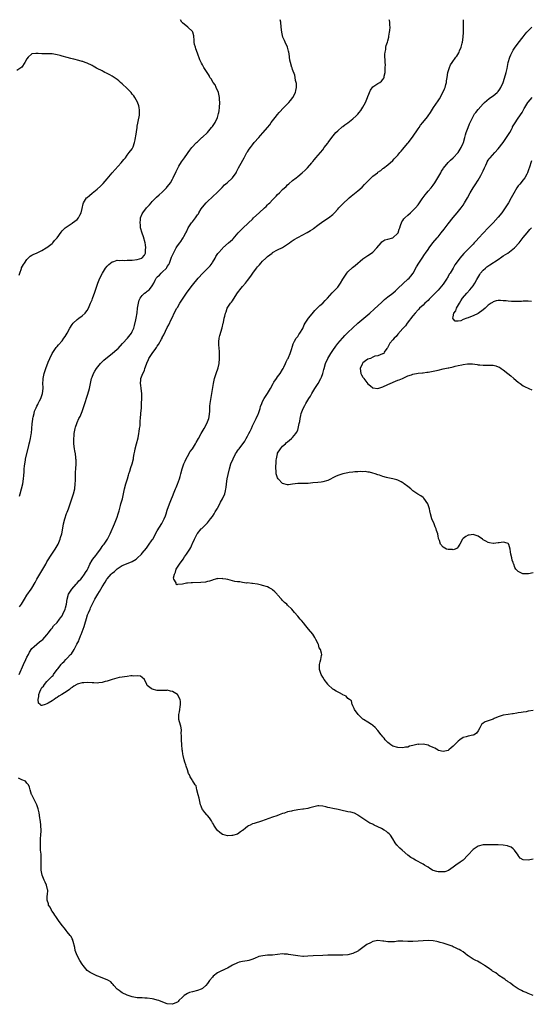
# Model space of a CAD drawing. Units: inches. Extents: x 2550000 to 2553000, y 1536721 to 1539000.
# Drawn here: x 2550204 to 2550408, y 1538608 to 1539000 of the extents above; entities that cross this region are included whole.
import ezdxf

# ---------------------------------------------------------------- set-up
doc = ezdxf.new("R2010")
doc.units = ezdxf.units.IN
doc.header["$MEASUREMENT"] = 0
doc.layers.add('LD25501536_10ft', color=123, linetype='Continuous')

msp = doc.modelspace()

# ---------------------------------------------------------------- linework, layer by layer
at = {"layer": 'LD25501536_10ft'}
for points, elevation in [([(2550203.84, 1538739), (2550205.66, 1538743), (2550206.61, 1538745), (2550207, 1538745.88), (2550207.59, 1538747), (2550208.05, 1538747.95), (2550209, 1538749.3), (2550209.83, 1538750.17), (2550212.03, 1538751.97), (2550213, 1538752.72), (2550213.31, 1538753), (2550215, 1538754.82), (2550215.62, 1538755.62), (2550216.64, 1538757), (2550217, 1538757.46), (2550217.66, 1538758.34), (2550219, 1538759.75), (2550219.96, 1538761), (2550220.39, 1538761.61), (2550221, 1538762.41), (2550221.33, 1538763), (2550222.24, 1538765), (2550222.42, 1538765.58), (2550222.72, 1538767), (2550223.01, 1538769), (2550223.62, 1538771), (2550224.85, 1538773), (2550226.58, 1538775), (2550227, 1538775.46), (2550227.71, 1538776.29), (2550228.44, 1538777), (2550229, 1538777.65), (2550230.01, 1538779), (2550230.34, 1538779.66), (2550231, 1538780.63), (2550231.38, 1538781.38), (2550232.07, 1538783), (2550233, 1538784.56), (2550233.3, 1538785), (2550234.48, 1538786.48), (2550234.87, 1538787), (2550236.35, 1538789), (2550236.59, 1538789.41), (2550237, 1538789.95), (2550237.42, 1538790.58), (2550237.78, 1538791), (2550239.13, 1538793), (2550239.77, 1538794.23), (2550240.22, 1538795), (2550241.89, 1538799), (2550242.75, 1538801), (2550243, 1538801.68), (2550243.44, 1538803), (2550243.76, 1538804.24), (2550244.37, 1538806.37), (2550244.52, 1538807), (2550245.07, 1538809), (2550245.51, 1538811), (2550245.91, 1538813), (2550246.45, 1538815), (2550247.08, 1538817), (2550247.52, 1538818.48), (2550247.7, 1538819), (2550248.02, 1538820.02), (2550248.45, 1538821.55), (2550248.93, 1538823), (2550249.48, 1538825), (2550249.55, 1538825.55), (2550249.82, 1538827), (2550250.04, 1538827.96), (2550250.2, 1538829), (2550250.74, 1538831), (2550251.33, 1538833.33), (2550251.64, 1538835), (2550251.82, 1538835.82), (2550251.94, 1538837), (2550252.11, 1538838.11), (2550252.13, 1538839), (2550252.23, 1538840.23), (2550252.24, 1538841), (2550252.4, 1538843), (2550252.65, 1538845.35), (2550252.74, 1538847), (2550252.79, 1538849), (2550252.8, 1538851), (2550252.59, 1538853), (2550252.37, 1538854.37), (2550252.31, 1538855), (2550252.39, 1538856.39), (2550252.46, 1538857), (2550253.2, 1538859), (2550253.85, 1538860.15), (2550254.09, 1538861), (2550254.69, 1538862.69), (2550254.89, 1538863.11), (2550255.5, 1538864.5), (2550255.68, 1538865), (2550256.89, 1538867), (2550258.42, 1538869), (2550258.69, 1538869.31), (2550259, 1538869.86), (2550259.52, 1538870.48), (2550260.69, 1538872.69), (2550260.92, 1538873.08), (2550261, 1538873.29), (2550261.63, 1538874.37), (2550263, 1538877.35), (2550263.57, 1538878.43), (2550264.54, 1538880.54), (2550265, 1538881.49), (2550265.74, 1538883), (2550266.8, 1538885), (2550267, 1538885.33), (2550268.03, 1538887), (2550270.65, 1538891), (2550272.12, 1538893), (2550273, 1538894.12), (2550275.34, 1538897), (2550277.18, 1538899), (2550279, 1538900.78), (2550280.08, 1538901.92), (2550280.87, 1538903), (2550281, 1538903.25), (2550282.09, 1538905), (2550282.37, 1538905.63), (2550283.18, 1538906.82), (2550283.32, 1538907), (2550285, 1538908.82), (2550285.19, 1538909), (2550287.46, 1538911), (2550289, 1538912.43), (2550289.29, 1538912.71), (2550291.3, 1538915), (2550292.12, 1538915.88), (2550293, 1538916.8), (2550295.42, 1538919), (2550297, 1538920.55), (2550297.42, 1538921), (2550299.58, 1538923), (2550301.81, 1538925), (2550302.41, 1538925.59), (2550303, 1538926.22), (2550303.42, 1538926.58), (2550303.83, 1538927), (2550305, 1538928.26), (2550306.37, 1538929.63), (2550307, 1538930.31), (2550307.73, 1538931), (2550309, 1538932.3), (2550310.44, 1538933.56), (2550311, 1538934.15), (2550311.47, 1538934.53), (2550313, 1538935.85), (2550314.38, 1538937), (2550315, 1538937.49), (2550316.75, 1538939), (2550317.94, 1538940.06), (2550318.88, 1538941), (2550320.61, 1538943), (2550320.76, 1538943.24), (2550321, 1538943.53), (2550321.68, 1538944.32), (2550322.31, 1538945), (2550324.04, 1538947), (2550325, 1538948.19), (2550325.58, 1538949), (2550327, 1538950.84), (2550327.1, 1538951), (2550328.59, 1538953), (2550329.68, 1538954.32), (2550330.28, 1538955), (2550331, 1538955.75), (2550332.72, 1538957.28), (2550333, 1538957.47), (2550333.86, 1538958.14), (2550335, 1538958.95), (2550337, 1538960.51), (2550338.31, 1538961.69), (2550339, 1538962.39), (2550339.51, 1538963), (2550340.16, 1538963.84), (2550341, 1538965.09), (2550342, 1538967), (2550342.87, 1538969), (2550343, 1538969.37), (2550344.08, 1538971.92), (2550345, 1538973.27), (2550345.73, 1538973.73), (2550347, 1538974.6), (2550347.73, 1538975), (2550348.47, 1538975.53), (2550349, 1538976.16), (2550349.32, 1538976.68), (2550349.45, 1538977), (2550349.53, 1538977.53), (2550349.89, 1538979), (2550349.87, 1538979.87), (2550349.96, 1538981), (2550349.97, 1538982.03), (2550349.9, 1538983), (2550349.78, 1538986.22), (2550349.85, 1538987), (2550350.11, 1538988.11), (2550350.2, 1538989), (2550350.34, 1538989.66), (2550350.81, 1538991), (2550351, 1538991.63), (2550351.34, 1538993), (2550351.39, 1538993.39), (2550351.69, 1538995), (2550351.73, 1538995.73), (2550351.86, 1538997), (2550351.83, 1538997.83), (2550351.75, 1538999), (2550351.62, 1538999.62), (2550351.49, 1539000)], 8600), ([(2550204.05, 1538810.05), (2550204.31, 1538811), (2550204.89, 1538813), (2550205.38, 1538815), (2550205.66, 1538817), (2550205.71, 1538818.29), (2550205.84, 1538819.84), (2550205.88, 1538821), (2550206.03, 1538822.03), (2550206.1, 1538823), (2550206.39, 1538824.39), (2550206.47, 1538825), (2550207.56, 1538829.56), (2550207.95, 1538831), (2550208.18, 1538831.82), (2550208.43, 1538833), (2550208.67, 1538834.67), (2550208.78, 1538835.22), (2550209.07, 1538838.93), (2550209.29, 1538840.71), (2550209.36, 1538841), (2550209.5, 1538841.5), (2550209.82, 1538843), (2550210.08, 1538843.92), (2550210.56, 1538845), (2550210.68, 1538845.32), (2550211, 1538845.93), (2550211.34, 1538846.66), (2550211.53, 1538847), (2550212.05, 1538848.05), (2550212.49, 1538849), (2550212.61, 1538849.39), (2550213.18, 1538851), (2550213.42, 1538853), (2550213.43, 1538853.43), (2550213.4, 1538855), (2550213.46, 1538856.54), (2550213.49, 1538857), (2550213.92, 1538859), (2550214.57, 1538861), (2550215.51, 1538863.51), (2550216.13, 1538865), (2550217.05, 1538867), (2550218.39, 1538869), (2550218.67, 1538869.33), (2550219, 1538869.68), (2550219.6, 1538870.4), (2550221, 1538872.02), (2550221.72, 1538873), (2550222.23, 1538873.77), (2550223, 1538875), (2550224.11, 1538877), (2550225, 1538878.5), (2550225.44, 1538879), (2550227, 1538880.55), (2550227.73, 1538881), (2550229, 1538881.98), (2550230.18, 1538883), (2550230.56, 1538883.44), (2550231, 1538884.11), (2550231.52, 1538885), (2550232.42, 1538887), (2550233, 1538888.39), (2550233.17, 1538888.83), (2550233.33, 1538889.33), (2550233.92, 1538891), (2550235.28, 1538895), (2550236.12, 1538897), (2550237.12, 1538899), (2550238.38, 1538901), (2550239, 1538901.74), (2550239.62, 1538902.38), (2550241, 1538903.45), (2550241.6, 1538903.6), (2550243, 1538904.08), (2550244.03, 1538904.03), (2550245, 1538904.11), (2550246.03, 1538904.03), (2550247, 1538904.09), (2550248.08, 1538904.08), (2550249, 1538904.14), (2550251, 1538904.36), (2550252.78, 1538905), (2550253, 1538905.14), (2550253.84, 1538906.16), (2550254.23, 1538907), (2550254.36, 1538908.36), (2550254.49, 1538909), (2550254.28, 1538910.28), (2550254.21, 1538911), (2550253.47, 1538913.47), (2550252.9, 1538914.9), (2550252.35, 1538917), (2550252.27, 1538918.27), (2550252.15, 1538919), (2550252.33, 1538920.33), (2550252.35, 1538921), (2550253, 1538922.55), (2550253.22, 1538923), (2550254.76, 1538925), (2550255.84, 1538926.16), (2550256.52, 1538927), (2550257, 1538927.54), (2550258.71, 1538929.29), (2550259.75, 1538930.25), (2550261, 1538931.31), (2550262.7, 1538933), (2550263, 1538933.33), (2550263.72, 1538934.28), (2550264.24, 1538935), (2550265, 1538936.37), (2550265.33, 1538937), (2550266.48, 1538939.52), (2550267.14, 1538940.86), (2550267.61, 1538941.61), (2550268.64, 1538943.36), (2550269, 1538943.89), (2550269.89, 1538945), (2550271, 1538946.61), (2550271.3, 1538947), (2550272.01, 1538947.99), (2550272.77, 1538949), (2550274.63, 1538951), (2550275, 1538951.31), (2550276.77, 1538953), (2550277, 1538953.2), (2550279, 1538955.09), (2550280.68, 1538957), (2550281, 1538957.4), (2550282.1, 1538959), (2550283.08, 1538961), (2550283.45, 1538962.55), (2550283.58, 1538963), (2550283.68, 1538963.68), (2550283.85, 1538965), (2550283.94, 1538967), (2550283.84, 1538968.16), (2550283.8, 1538969), (2550283.7, 1538969.7), (2550283.35, 1538971), (2550282.51, 1538973), (2550282.05, 1538974.05), (2550281.31, 1538975), (2550280.48, 1538976.48), (2550280.02, 1538977), (2550279.69, 1538977.69), (2550278.83, 1538979), (2550277.63, 1538981), (2550277, 1538981.97), (2550276.63, 1538982.63), (2550276.47, 1538983), (2550275.97, 1538983.97), (2550275, 1538986.62), (2550274.44, 1538988.44), (2550274.19, 1538989), (2550273.84, 1538990.16), (2550273.65, 1538991), (2550273.67, 1538991.67), (2550273.51, 1538993.51), (2550273.17, 1538995), (2550273, 1538995.24), (2550271.15, 1538997), (2550269, 1538998.78), (2550268.89, 1538998.89), (2550268.8, 1538999), (2550268.28, 1539000)], 8620), ([(2550204.05, 1538765.95), (2550204.84, 1538767), (2550205.97, 1538769), (2550207, 1538770.56), (2550208.75, 1538773), (2550209, 1538773.38), (2550210.29, 1538775.71), (2550210.95, 1538777), (2550212.12, 1538779), (2550214.55, 1538783), (2550215, 1538783.86), (2550216.87, 1538787), (2550218.21, 1538789), (2550219, 1538790.28), (2550219.4, 1538791), (2550220.27, 1538793), (2550220.45, 1538793.55), (2550220.86, 1538795), (2550221.3, 1538797.3), (2550221.6, 1538799), (2550222.1, 1538801), (2550222.81, 1538803.19), (2550223, 1538803.69), (2550223.54, 1538805), (2550224.26, 1538807), (2550225.55, 1538811), (2550226.05, 1538813), (2550226.3, 1538815), (2550226.31, 1538816.31), (2550226.36, 1538817), (2550226.33, 1538818.33), (2550226.41, 1538819.59), (2550226.45, 1538821), (2550226.58, 1538823), (2550226.6, 1538824.6), (2550226.57, 1538825), (2550226.48, 1538825.52), (2550226.31, 1538827), (2550226.13, 1538828.13), (2550225.95, 1538829), (2550225.74, 1538831), (2550225.72, 1538831.72), (2550225.75, 1538833), (2550225.86, 1538834.14), (2550225.9, 1538835), (2550226.24, 1538837), (2550226.4, 1538837.6), (2550226.84, 1538839), (2550227, 1538839.39), (2550227.75, 1538841), (2550228.17, 1538841.83), (2550229, 1538843.89), (2550229.81, 1538846.19), (2550231.31, 1538850.69), (2550231.96, 1538853), (2550232.82, 1538857), (2550233, 1538857.57), (2550233.52, 1538859), (2550234.07, 1538859.93), (2550234.76, 1538861), (2550236.41, 1538863), (2550236.69, 1538863.31), (2550237.69, 1538864.31), (2550238.49, 1538865), (2550241, 1538866.95), (2550243, 1538868.68), (2550243.34, 1538869), (2550245.13, 1538870.87), (2550245.28, 1538871), (2550247.11, 1538873), (2550248.67, 1538875), (2550249, 1538875.67), (2550249.59, 1538877), (2550249.94, 1538878.06), (2550250.39, 1538880.39), (2550250.55, 1538881), (2550250.91, 1538883.09), (2550251.17, 1538885), (2550251.49, 1538887), (2550251.8, 1538888.2), (2550252.11, 1538889), (2550253, 1538890.07), (2550253.87, 1538891), (2550254.57, 1538891.43), (2550255, 1538891.73), (2550255.72, 1538892.28), (2550256.3, 1538893), (2550257, 1538893.92), (2550257.64, 1538895), (2550258.18, 1538896.18), (2550258.6, 1538897), (2550258.78, 1538897.22), (2550259, 1538897.48), (2550259.82, 1538898.18), (2550260.51, 1538899), (2550261, 1538899.4), (2550262.65, 1538901), (2550262.81, 1538901.19), (2550263, 1538901.56), (2550263.61, 1538902.39), (2550263.88, 1538903), (2550264.6, 1538905), (2550264.68, 1538905.32), (2550265, 1538906.18), (2550265.4, 1538907), (2550266.51, 1538909), (2550267, 1538909.82), (2550267.95, 1538911), (2550268.39, 1538911.61), (2550269, 1538912.63), (2550269.27, 1538913), (2550269.55, 1538913.55), (2550270.39, 1538915), (2550270.6, 1538915.4), (2550271.38, 1538917), (2550272.64, 1538919), (2550273, 1538919.48), (2550274.21, 1538921), (2550275, 1538922.15), (2550275.38, 1538922.62), (2550275.63, 1538923), (2550276.55, 1538924.55), (2550277, 1538925.26), (2550278.49, 1538927), (2550279, 1538927.51), (2550281, 1538929.34), (2550283, 1538931.25), (2550284.85, 1538933.15), (2550285.86, 1538934.14), (2550286.86, 1538935), (2550289.05, 1538937), (2550290.42, 1538939), (2550290.63, 1538939.37), (2550291.43, 1538941), (2550291.91, 1538941.91), (2550293.59, 1538945), (2550294.76, 1538947), (2550295, 1538947.38), (2550295.65, 1538948.35), (2550296.12, 1538949), (2550297, 1538950.14), (2550297.71, 1538951), (2550299.48, 1538953), (2550300.22, 1538953.78), (2550301.15, 1538954.85), (2550301.25, 1538955), (2550302.96, 1538957.04), (2550303.85, 1538958.15), (2550304.46, 1538959), (2550305, 1538959.72), (2550306, 1538961), (2550307, 1538962.23), (2550307.65, 1538963), (2550309.48, 1538965), (2550311.47, 1538967), (2550312.2, 1538967.8), (2550313.11, 1538969), (2550314.12, 1538971), (2550314.24, 1538971.76), (2550314.53, 1538973), (2550314.51, 1538974.51), (2550314.42, 1538975), (2550314.18, 1538975.82), (2550314, 1538977), (2550313.84, 1538977.84), (2550313, 1538980.2), (2550312.81, 1538980.81), (2550312.73, 1538981), (2550312.13, 1538983), (2550311.93, 1538983.93), (2550311.6, 1538986.4), (2550311.49, 1538987), (2550311.4, 1538987.4), (2550310.93, 1538989), (2550310.04, 1538991), (2550309.76, 1538991.76), (2550309.12, 1538993), (2550308.64, 1538995), (2550308.48, 1538997), (2550308.25, 1538999), (2550307.97, 1538999.97), (2550307.95, 1539000)], 8610), ([(2550409, 1538665.36), (2550407, 1538665), (2550405, 1538665.1), (2550403.82, 1538665.82), (2550403, 1538666.86), (2550402.92, 1538667), (2550401.54, 1538669), (2550401.26, 1538669.26), (2550401, 1538669.48), (2550400.11, 1538670.11), (2550399, 1538670.6), (2550398.69, 1538670.69), (2550397, 1538670.98), (2550395, 1538671.04), (2550393.06, 1538671.06), (2550391.11, 1538671.11), (2550389, 1538671.04), (2550387, 1538670.53), (2550385, 1538669.24), (2550383, 1538667.12), (2550382.9, 1538667), (2550380.99, 1538665), (2550379.84, 1538664.16), (2550378.11, 1538663), (2550377, 1538662.15), (2550375.11, 1538660.89), (2550373.64, 1538660.36), (2550373, 1538660.27), (2550372.34, 1538660.34), (2550371, 1538660.33), (2550370.5, 1538660.5), (2550369, 1538660.92), (2550368.84, 1538661), (2550367.71, 1538661.71), (2550367, 1538662.13), (2550366.46, 1538662.46), (2550365.65, 1538663), (2550365, 1538663.38), (2550362.05, 1538665), (2550361.34, 1538665.34), (2550361, 1538665.59), (2550360.1, 1538666.1), (2550359, 1538667), (2550356.62, 1538669), (2550355.79, 1538669.79), (2550355, 1538670.62), (2550354.79, 1538670.79), (2550354.59, 1538671), (2550353.89, 1538671.89), (2550353, 1538673.43), (2550352.03, 1538675), (2550351.52, 1538675.52), (2550351, 1538675.9), (2550350.39, 1538676.39), (2550349.51, 1538677), (2550348.39, 1538677.61), (2550347, 1538678.31), (2550345.54, 1538679), (2550345.18, 1538679.18), (2550345, 1538679.28), (2550343.79, 1538679.79), (2550343, 1538680.26), (2550342.53, 1538680.53), (2550341.77, 1538681), (2550340.16, 1538682.16), (2550339, 1538682.95), (2550338.88, 1538683), (2550337.7, 1538683.7), (2550336.17, 1538684.17), (2550335, 1538684.3), (2550334.44, 1538684.44), (2550332.76, 1538684.76), (2550331.13, 1538685.13), (2550329, 1538685.54), (2550327.82, 1538685.82), (2550327, 1538686.03), (2550326.21, 1538686.21), (2550325, 1538686.54), (2550323.38, 1538686.62), (2550323, 1538686.62), (2550319.85, 1538685.85), (2550319, 1538685.6), (2550317.35, 1538685.35), (2550317, 1538685.28), (2550315, 1538685.01), (2550313, 1538684.7), (2550312.56, 1538684.56), (2550311, 1538684.24), (2550309.75, 1538683.75), (2550309, 1538683.53), (2550307.65, 1538683), (2550306.67, 1538682.67), (2550305, 1538682.15), (2550300.56, 1538680.56), (2550297.59, 1538679.59), (2550297, 1538679.42), (2550296.01, 1538679), (2550295.36, 1538678.64), (2550295, 1538678.4), (2550294.22, 1538677.78), (2550293.26, 1538677), (2550293, 1538676.75), (2550292.24, 1538676.24), (2550291, 1538675.36), (2550289, 1538674.78), (2550288.75, 1538674.75), (2550287, 1538674.72), (2550285.19, 1538675.19), (2550285, 1538675.26), (2550284, 1538676), (2550283, 1538676.82), (2550282.6, 1538677.4), (2550281.55, 1538679), (2550281.37, 1538679.37), (2550281, 1538679.9), (2550280.63, 1538680.63), (2550280.38, 1538681), (2550279.87, 1538681.87), (2550279, 1538682.74), (2550278.77, 1538683), (2550277.98, 1538683.98), (2550277.11, 1538685), (2550277.07, 1538685.07), (2550276.47, 1538686.47), (2550276.29, 1538687), (2550275.8, 1538689), (2550275.69, 1538689.69), (2550275.3, 1538691), (2550274.81, 1538693), (2550274.55, 1538694.55), (2550274.13, 1538695), (2550273, 1538696.75), (2550272.86, 1538697), (2550272.14, 1538698.14), (2550271.82, 1538699), (2550271.49, 1538699.49), (2550271, 1538701), (2550270.47, 1538702.47), (2550270.34, 1538703), (2550270.01, 1538704.01), (2550269.74, 1538705), (2550269.33, 1538706.67), (2550269.18, 1538707.18), (2550269, 1538708.5), (2550268.93, 1538708.93), (2550268.93, 1538709.07), (2550268.73, 1538711), (2550268.59, 1538713), (2550268.63, 1538714.63), (2550268.55, 1538715.45), (2550268.59, 1538717), (2550268.34, 1538718.34), (2550267.91, 1538720.09), (2550267.61, 1538721), (2550267.53, 1538721.53), (2550267.55, 1538723), (2550267.89, 1538724.11), (2550267.96, 1538725), (2550268.1, 1538726.1), (2550268.32, 1538727), (2550268.24, 1538728.24), (2550268.18, 1538729), (2550267, 1538731.01), (2550265.76, 1538731.76), (2550265, 1538732.28), (2550264.3, 1538732.3), (2550263, 1538732.75), (2550262.64, 1538732.64), (2550259.35, 1538732.65), (2550259, 1538732.55), (2550257, 1538733.08), (2550256.55, 1538733.45), (2550255, 1538734.67), (2550254.77, 1538735), (2550253.84, 1538737), (2550253, 1538737.82), (2550252.29, 1538738.29), (2550251, 1538738.47), (2550249.68, 1538738.32), (2550249, 1538738.41), (2550248.4, 1538738.4), (2550247, 1538738.24), (2550245.96, 1538738.04), (2550245, 1538737.97), (2550243.79, 1538737.79), (2550241.05, 1538737.05), (2550239, 1538736.37), (2550238.15, 1538736.15), (2550237, 1538735.77), (2550235.7, 1538735.7), (2550235, 1538735.58), (2550233.71, 1538735.71), (2550233, 1538735.71), (2550231, 1538735.82), (2550229.68, 1538735.68), (2550229, 1538735.68), (2550227.09, 1538735.09), (2550226.94, 1538735.06), (2550226.88, 1538735), (2550225.7, 1538734.3), (2550225, 1538733.8), (2550224.52, 1538733.48), (2550224.02, 1538733), (2550223, 1538732.37), (2550220.91, 1538731), (2550219.67, 1538730.33), (2550219, 1538729.8), (2550218.46, 1538729.54), (2550217.91, 1538729), (2550217, 1538728.45), (2550215.5, 1538727.5), (2550215, 1538727.24), (2550214.28, 1538727), (2550213, 1538726.69), (2550212.65, 1538726.65), (2550212.26, 1538727), (2550211.63, 1538727.63), (2550211.49, 1538729), (2550211.72, 1538730.28), (2550211.7, 1538731), (2550212.09, 1538732.09), (2550212.5, 1538733), (2550212.72, 1538733.28), (2550213, 1538733.82), (2550213.63, 1538734.38), (2550213.96, 1538735), (2550215, 1538736.17), (2550217, 1538738.3), (2550217.4, 1538738.6), (2550217.59, 1538739), (2550219.1, 1538741), (2550219.3, 1538741.3), (2550220.62, 1538743), (2550220.81, 1538743.19), (2550221, 1538743.47), (2550221.89, 1538744.11), (2550222.45, 1538745), (2550223, 1538745.52), (2550224.42, 1538747), (2550224.74, 1538747.26), (2550225.88, 1538749), (2550226.75, 1538750.75), (2550226.94, 1538751.06), (2550227.64, 1538752.36), (2550227.83, 1538753), (2550228.41, 1538754.41), (2550228.68, 1538755), (2550229.48, 1538757), (2550229.87, 1538758.13), (2550230.13, 1538759), (2550230.75, 1538761.25), (2550231.22, 1538762.78), (2550231.57, 1538763.57), (2550232.16, 1538765), (2550232.42, 1538765.58), (2550233.17, 1538767.17), (2550234.14, 1538769), (2550235.27, 1538771), (2550235.94, 1538772.06), (2550237, 1538773.89), (2550238.2, 1538775.8), (2550238.92, 1538777), (2550239, 1538777.11), (2550240.59, 1538779), (2550241, 1538779.39), (2550241.91, 1538780.09), (2550243, 1538781.09), (2550245, 1538782.41), (2550247.43, 1538783.43), (2550249, 1538784.05), (2550250.59, 1538785), (2550250.83, 1538785.17), (2550251, 1538785.31), (2550252.68, 1538787), (2550253, 1538787.36), (2550254.65, 1538789.35), (2550255.52, 1538790.48), (2550257, 1538792.65), (2550257.21, 1538793), (2550257.82, 1538794.18), (2550258.32, 1538795), (2550259, 1538796.22), (2550260.82, 1538799.18), (2550261.8, 1538801), (2550262.27, 1538802.27), (2550262.56, 1538803), (2550263, 1538804.52), (2550263.81, 1538807), (2550264.61, 1538809), (2550265, 1538809.91), (2550265.69, 1538811.69), (2550266.25, 1538813), (2550266.49, 1538813.51), (2550267.09, 1538814.91), (2550267.83, 1538817), (2550268.06, 1538817.94), (2550268.37, 1538819), (2550268.88, 1538821), (2550269.56, 1538823), (2550270.07, 1538824.07), (2550270.48, 1538825), (2550271, 1538825.91), (2550272.17, 1538827.83), (2550272.98, 1538829), (2550274.27, 1538831), (2550274.51, 1538831.49), (2550275.46, 1538833), (2550276.51, 1538835), (2550277.64, 1538837), (2550278.82, 1538839), (2550279.59, 1538841), (2550279.72, 1538841.72), (2550279.94, 1538843.94), (2550279.91, 1538845), (2550279.99, 1538846.01), (2550280.13, 1538847), (2550280.81, 1538851), (2550281.4, 1538855), (2550281.68, 1538856.32), (2550281.84, 1538857), (2550282.52, 1538859), (2550282.65, 1538859.35), (2550283.16, 1538860.84), (2550283.24, 1538861.24), (2550283.63, 1538863), (2550283.83, 1538865), (2550283.88, 1538865.88), (2550283.82, 1538867.82), (2550283.66, 1538869), (2550283.5, 1538870.5), (2550283.49, 1538871), (2550283.55, 1538871.55), (2550283.63, 1538873), (2550283.9, 1538874.1), (2550284.88, 1538877.12), (2550285.3, 1538879), (2550285.36, 1538879.36), (2550285.72, 1538881), (2550285.89, 1538881.89), (2550286.17, 1538883), (2550286.42, 1538883.58), (2550286.92, 1538885), (2550288.26, 1538887), (2550288.63, 1538887.37), (2550289, 1538887.95), (2550289.44, 1538888.56), (2550289.63, 1538889), (2550290.7, 1538890.7), (2550291, 1538891.14), (2550292.44, 1538893), (2550293, 1538893.67), (2550294.17, 1538895), (2550295, 1538896.05), (2550296.26, 1538897.74), (2550297.11, 1538899), (2550298.62, 1538901), (2550299, 1538901.46), (2550299.73, 1538902.27), (2550300.33, 1538903), (2550301, 1538903.73), (2550302.33, 1538905), (2550303, 1538905.6), (2550304.77, 1538907), (2550305, 1538907.15), (2550307, 1538908.25), (2550309, 1538909.2), (2550311, 1538910.47), (2550311.7, 1538911), (2550312.4, 1538911.6), (2550313.57, 1538912.43), (2550315, 1538913.22), (2550317, 1538914.2), (2550318.52, 1538915), (2550318.83, 1538915.17), (2550320.08, 1538915.92), (2550321, 1538916.56), (2550321.27, 1538916.73), (2550323, 1538918.07), (2550325, 1538919.53), (2550327.35, 1538921), (2550329, 1538922.34), (2550329.65, 1538923), (2550331, 1538924.47), (2550331.44, 1538925), (2550332.22, 1538925.78), (2550333, 1538926.63), (2550333.35, 1538927), (2550335, 1538928.49), (2550335.59, 1538929), (2550336.37, 1538929.63), (2550337, 1538930.17), (2550339, 1538931.77), (2550340.72, 1538933.28), (2550341.71, 1538934.29), (2550342.35, 1538935), (2550343, 1538935.68), (2550344.34, 1538937), (2550345, 1538937.62), (2550346.78, 1538939), (2550347, 1538939.19), (2550348.13, 1538939.87), (2550349, 1538940.64), (2550349.23, 1538940.77), (2550351, 1538942.2), (2550353, 1538943.92), (2550353.52, 1538944.48), (2550355, 1538945.98), (2550355.78, 1538947), (2550356.34, 1538947.66), (2550357, 1538948.35), (2550357.5, 1538949), (2550359, 1538950.73), (2550359.22, 1538951), (2550360.7, 1538953), (2550360.81, 1538953.19), (2550363, 1538956.44), (2550363.41, 1538957), (2550364.04, 1538957.96), (2550364.91, 1538959), (2550366.73, 1538961.27), (2550367, 1538961.63), (2550367.94, 1538963), (2550369.19, 1538965), (2550371, 1538967.62), (2550371.55, 1538968.45), (2550372.92, 1538971), (2550373.55, 1538972.45), (2550373.82, 1538973), (2550374.13, 1538974.13), (2550374.36, 1538975), (2550374.42, 1538975.58), (2550374.61, 1538977), (2550374.95, 1538979), (2550375.6, 1538981), (2550376.02, 1538981.98), (2550376.68, 1538983), (2550378.13, 1538985), (2550378.51, 1538985.49), (2550379.25, 1538986.75), (2550379.38, 1538987), (2550379.62, 1538987.62), (2550380.22, 1538989), (2550380.64, 1538990.64), (2550380.76, 1538991), (2550381.03, 1538993), (2550381.13, 1538995), (2550381.13, 1538996.87), (2550381.14, 1538997.14), (2550381.13, 1538999), (2550381.2, 1539000)], 8590), ([(2550409, 1538724.7), (2550407, 1538724.35), (2550406.17, 1538724.17), (2550405, 1538723.99), (2550404.1, 1538723.9), (2550403, 1538723.65), (2550402.38, 1538723.62), (2550401, 1538723.32), (2550400.67, 1538723.33), (2550399, 1538723.09), (2550397, 1538722.77), (2550395, 1538722.06), (2550393.39, 1538721.39), (2550393, 1538721.2), (2550389.84, 1538720.16), (2550389, 1538719.62), (2550388.34, 1538719), (2550387.73, 1538717.73), (2550387, 1538716.52), (2550386.38, 1538715.62), (2550385.39, 1538715), (2550385, 1538714.83), (2550384.81, 1538714.81), (2550383, 1538714.44), (2550382.17, 1538714.17), (2550381, 1538713.87), (2550379.68, 1538713), (2550379, 1538712.48), (2550377.29, 1538710.71), (2550377, 1538710.38), (2550376.24, 1538709.76), (2550375.34, 1538709), (2550375, 1538708.73), (2550373, 1538708.28), (2550371.24, 1538708.76), (2550371, 1538708.84), (2550369.67, 1538709.67), (2550369, 1538709.89), (2550367.43, 1538710.57), (2550367, 1538710.8), (2550365, 1538711.26), (2550363.15, 1538711.15), (2550363, 1538711.17), (2550361, 1538710.63), (2550359.63, 1538710.37), (2550359, 1538710.06), (2550358.02, 1538709.98), (2550357, 1538709.8), (2550355, 1538709.89), (2550353, 1538710.47), (2550352.14, 1538711), (2550351.53, 1538711.53), (2550351, 1538711.9), (2550350.48, 1538712.48), (2550349.93, 1538713), (2550349.55, 1538713.55), (2550349, 1538714.11), (2550348.63, 1538714.63), (2550348.29, 1538715), (2550347, 1538716.62), (2550345.91, 1538717.91), (2550345, 1538718.62), (2550344.8, 1538718.8), (2550344.47, 1538719), (2550343, 1538719.96), (2550341.26, 1538721), (2550341, 1538721.2), (2550339.08, 1538723), (2550337.64, 1538725), (2550337.49, 1538725.49), (2550337, 1538726.47), (2550336.84, 1538726.84), (2550336.69, 1538727), (2550336.48, 1538728.48), (2550335.72, 1538729), (2550335, 1538729.43), (2550334.31, 1538730.31), (2550333, 1538730.94), (2550332.91, 1538731), (2550331.7, 1538731.7), (2550330.36, 1538732.36), (2550329.28, 1538733), (2550329, 1538733.19), (2550327.08, 1538735), (2550327, 1538735.1), (2550325.57, 1538737), (2550325, 1538737.9), (2550324.36, 1538739), (2550323.7, 1538741), (2550323.69, 1538742.31), (2550323.74, 1538743), (2550323.93, 1538744.07), (2550324.3, 1538745), (2550324.57, 1538746.57), (2550324.61, 1538747), (2550324.54, 1538747.46), (2550324.09, 1538749), (2550323.64, 1538749.64), (2550323.26, 1538751), (2550323.16, 1538751.16), (2550322.26, 1538753), (2550321.8, 1538753.8), (2550321.01, 1538755.01), (2550319.35, 1538757), (2550317.73, 1538759), (2550317.41, 1538759.41), (2550316.51, 1538760.51), (2550316.05, 1538761), (2550315, 1538762.25), (2550313.7, 1538763.7), (2550312.67, 1538765), (2550311, 1538766.65), (2550310.68, 1538767), (2550309.75, 1538767.75), (2550309, 1538768.43), (2550308.53, 1538769), (2550307, 1538770.78), (2550306.83, 1538771), (2550305.95, 1538771.95), (2550305, 1538772.8), (2550304.68, 1538773), (2550303.59, 1538773.59), (2550303, 1538773.87), (2550301, 1538774.47), (2550300.56, 1538774.56), (2550299, 1538774.94), (2550297, 1538775.32), (2550296.7, 1538775.31), (2550295, 1538775.48), (2550294.55, 1538775.45), (2550293, 1538775.63), (2550291.89, 1538775.89), (2550291, 1538775.91), (2550289.88, 1538776.12), (2550289, 1538776.33), (2550287.17, 1538776.83), (2550286.38, 1538777), (2550285.19, 1538777.19), (2550285, 1538777.27), (2550283.19, 1538777.19), (2550283, 1538777.21), (2550282.27, 1538777), (2550281.31, 1538776.69), (2550281, 1538776.63), (2550279.81, 1538776.19), (2550279, 1538776.03), (2550278.17, 1538775.83), (2550276.37, 1538775.63), (2550273, 1538775.52), (2550272.48, 1538775.52), (2550271, 1538775.35), (2550270.62, 1538775.38), (2550269, 1538775), (2550267, 1538774.82), (2550266.77, 1538774.77), (2550266.53, 1538775), (2550266.51, 1538775.49), (2550265.57, 1538777), (2550265.52, 1538777.52), (2550265.86, 1538779), (2550266.21, 1538779.79), (2550266.57, 1538781), (2550267, 1538781.79), (2550267.84, 1538783), (2550269.33, 1538785), (2550269.88, 1538785.88), (2550270.67, 1538787), (2550271.92, 1538789), (2550272.37, 1538789.63), (2550272.89, 1538791), (2550273, 1538791.24), (2550273.87, 1538793), (2550274.28, 1538793.72), (2550274.89, 1538795), (2550275, 1538795.17), (2550276.52, 1538797), (2550276.76, 1538797.24), (2550277, 1538797.5), (2550278.77, 1538799.23), (2550279, 1538799.49), (2550280.25, 1538801), (2550281, 1538802.01), (2550281.64, 1538803), (2550282.14, 1538803.86), (2550282.84, 1538805), (2550283, 1538805.32), (2550283.93, 1538807), (2550284.27, 1538807.73), (2550285.04, 1538809), (2550285.93, 1538811), (2550286.16, 1538812.16), (2550286.39, 1538813), (2550286.46, 1538813.54), (2550286.61, 1538815), (2550286.91, 1538817), (2550287.27, 1538818.73), (2550287.8, 1538821), (2550288.4, 1538823), (2550289.21, 1538825), (2550290.25, 1538827), (2550290.57, 1538827.43), (2550291, 1538828.1), (2550291.38, 1538828.62), (2550291.61, 1538829), (2550293.94, 1538832.06), (2550294.48, 1538833), (2550295, 1538833.99), (2550295.58, 1538835), (2550296.02, 1538835.98), (2550296.53, 1538837), (2550297, 1538838.05), (2550298.47, 1538841), (2550299.26, 1538842.74), (2550299.35, 1538843), (2550300, 1538845), (2550300.22, 1538845.78), (2550300.64, 1538847), (2550301, 1538847.81), (2550301.63, 1538849), (2550302.17, 1538849.83), (2550303, 1538851.06), (2550304.14, 1538853), (2550305.17, 1538855), (2550305.53, 1538855.53), (2550306.49, 1538857), (2550307, 1538857.63), (2550307.98, 1538859), (2550309, 1538860.6), (2550309.23, 1538861), (2550309.49, 1538861.49), (2550310.21, 1538863), (2550310.41, 1538863.59), (2550311, 1538864.63), (2550311.12, 1538864.88), (2550311.2, 1538865), (2550311.38, 1538865.38), (2550312.06, 1538867), (2550312.53, 1538868.53), (2550313, 1538869.91), (2550313.25, 1538870.75), (2550313.34, 1538871), (2550313.8, 1538871.8), (2550314.43, 1538873), (2550314.65, 1538873.35), (2550315, 1538873.76), (2550315.47, 1538874.53), (2550315.81, 1538875), (2550317, 1538876.96), (2550317.62, 1538878.38), (2550317.98, 1538879), (2550319, 1538880.61), (2550319.29, 1538881), (2550320.78, 1538882.78), (2550321.87, 1538884.13), (2550322.84, 1538885), (2550323.9, 1538886.1), (2550325, 1538887), (2550325.96, 1538888.04), (2550326.9, 1538889), (2550328.82, 1538891.18), (2550329.8, 1538892.2), (2550330.66, 1538893), (2550331, 1538893.37), (2550332.14, 1538895), (2550333, 1538896.51), (2550333.24, 1538897), (2550334.56, 1538899), (2550335, 1538899.48), (2550336.81, 1538901.19), (2550337.92, 1538902.08), (2550341, 1538904.69), (2550343, 1538906.07), (2550344.43, 1538907), (2550345, 1538907.4), (2550346.58, 1538909), (2550348.25, 1538911), (2550348.61, 1538911.39), (2550349, 1538911.71), (2550349.8, 1538912.2), (2550351, 1538912.55), (2550353, 1538913.03), (2550355, 1538914.88), (2550355.07, 1538915), (2550355.5, 1538916.5), (2550355.76, 1538917), (2550355.97, 1538918.03), (2550356.61, 1538919.39), (2550357, 1538919.98), (2550357.39, 1538920.61), (2550357.79, 1538921), (2550359, 1538922.07), (2550359.97, 1538923), (2550361, 1538923.9), (2550361.94, 1538925), (2550363, 1538926.18), (2550363.38, 1538926.62), (2550363.6, 1538927), (2550364.61, 1538928.61), (2550365, 1538929.19), (2550365.83, 1538930.17), (2550366.46, 1538931), (2550367, 1538931.64), (2550368.2, 1538933), (2550369, 1538934.02), (2550369.69, 1538935), (2550370.96, 1538937), (2550372.07, 1538939), (2550372.38, 1538939.62), (2550373, 1538940.5), (2550373.19, 1538940.81), (2550374.99, 1538943.01), (2550375.95, 1538944.05), (2550377, 1538944.97), (2550379, 1538947.05), (2550380.2, 1538949), (2550381, 1538950.84), (2550381.09, 1538951.09), (2550381.66, 1538953), (2550381.92, 1538954.08), (2550382.26, 1538955), (2550382.95, 1538957.05), (2550383.5, 1538958.5), (2550384.81, 1538961.19), (2550385.58, 1538962.42), (2550386.02, 1538963), (2550387, 1538964.19), (2550389, 1538966.41), (2550389.56, 1538967), (2550391.38, 1538968.62), (2550391.93, 1538969), (2550393, 1538969.69), (2550394.64, 1538971), (2550395, 1538971.35), (2550395.66, 1538972.34), (2550396.05, 1538973), (2550396.97, 1538975), (2550397.96, 1538977.96), (2550398.23, 1538979), (2550398.6, 1538980.6), (2550399.03, 1538982.97), (2550399.64, 1538985), (2550400.03, 1538985.97), (2550400.56, 1538987), (2550401, 1538987.8), (2550401.76, 1538989), (2550402.26, 1538989.74), (2550403, 1538990.6), (2550405, 1538993.15), (2550405.77, 1538994.23), (2550406.43, 1538995), (2550407, 1538995.58), (2550408.47, 1538997)], 8580), ([(2550203.89, 1538898.11), (2550204.15, 1538899), (2550204.8, 1538900.8), (2550204.89, 1538901.11), (2550205.59, 1538902.41), (2550205.97, 1538903), (2550207, 1538904.44), (2550207.55, 1538905), (2550208.31, 1538905.69), (2550209, 1538906.09), (2550209.55, 1538906.45), (2550211.1, 1538907.1), (2550213, 1538908), (2550214.7, 1538909), (2550215, 1538909.19), (2550217, 1538910.73), (2550217.32, 1538911), (2550218.05, 1538911.95), (2550219.03, 1538913), (2550220.64, 1538915.36), (2550221, 1538915.81), (2550221.6, 1538916.4), (2550222.27, 1538917), (2550223, 1538917.52), (2550225, 1538918.83), (2550225.19, 1538919), (2550227, 1538920.42), (2550227.51, 1538921), (2550228.08, 1538922.08), (2550228.6, 1538923), (2550229, 1538924.77), (2550229.38, 1538926.62), (2550229.52, 1538927), (2550230.82, 1538929), (2550231, 1538929.17), (2550232.02, 1538929.98), (2550233, 1538930.84), (2550235, 1538932.46), (2550236.35, 1538933.65), (2550237.35, 1538934.65), (2550239, 1538936.53), (2550241.03, 1538938.97), (2550244.65, 1538943), (2550245.67, 1538944.33), (2550246.26, 1538945), (2550247, 1538946.01), (2550247.83, 1538947), (2550249, 1538948.56), (2550249.17, 1538948.83), (2550249.26, 1538949), (2550249.35, 1538949.35), (2550249.96, 1538951), (2550250.14, 1538952.14), (2550250.35, 1538953), (2550250.45, 1538953.55), (2550250.91, 1538957.09), (2550251, 1538957.53), (2550251.2, 1538958.8), (2550251.38, 1538959.38), (2550251.88, 1538961.89), (2550251.96, 1538963), (2550251.95, 1538963.95), (2550251.74, 1538965), (2550251.66, 1538965.66), (2550251.08, 1538967.08), (2550250.07, 1538969), (2550249.61, 1538969.61), (2550249, 1538970.37), (2550248.54, 1538971), (2550247, 1538972.58), (2550245, 1538974.46), (2550244.34, 1538975), (2550243.64, 1538975.64), (2550243, 1538976.16), (2550241.78, 1538977), (2550241, 1538977.43), (2550240.02, 1538978.02), (2550239, 1538978.51), (2550238.7, 1538978.7), (2550238.13, 1538979), (2550237.41, 1538979.41), (2550237, 1538979.59), (2550235, 1538980.59), (2550234.71, 1538980.71), (2550233.42, 1538981.42), (2550233, 1538981.68), (2550231, 1538982.72), (2550230.25, 1538983), (2550229.29, 1538983.29), (2550229, 1538983.37), (2550227.69, 1538983.69), (2550225.73, 1538984.27), (2550225, 1538984.44), (2550224.51, 1538984.51), (2550223, 1538984.94), (2550221, 1538985.43), (2550220.31, 1538985.69), (2550219, 1538986.03), (2550217, 1538986.41), (2550215.67, 1538986.33), (2550215, 1538986.37), (2550213.67, 1538986.33), (2550213, 1538986.35), (2550211.45, 1538986.55), (2550211, 1538986.58), (2550210.5, 1538986.5), (2550209, 1538986.33), (2550207.45, 1538985), (2550207, 1538984.43), (2550206.22, 1538983), (2550204.91, 1538981.09), (2550203, 1538979.78)], 8630), ([(2550409, 1538779.52), (2550407.11, 1538779.11), (2550407, 1538779.1), (2550406.87, 1538779.13), (2550405, 1538779.06), (2550404.85, 1538779.15), (2550403, 1538779.99), (2550402.06, 1538781), (2550401.65, 1538781.65), (2550401.22, 1538783), (2550401.14, 1538783.14), (2550401, 1538783.65), (2550400.6, 1538784.6), (2550400.47, 1538785.53), (2550400.07, 1538787), (2550399.92, 1538787.92), (2550399.83, 1538789), (2550399.18, 1538790.82), (2550399.13, 1538791), (2550399.08, 1538791.08), (2550399, 1538791.15), (2550397.59, 1538791.59), (2550397, 1538791.74), (2550395.43, 1538791.43), (2550395, 1538791.42), (2550393.15, 1538791.15), (2550393, 1538791.17), (2550391.46, 1538791.46), (2550391, 1538791.61), (2550390.1, 1538792.1), (2550389, 1538792.72), (2550388.67, 1538793), (2550387, 1538794.09), (2550385.36, 1538794.64), (2550385, 1538794.81), (2550383.45, 1538794.55), (2550383, 1538794.55), (2550382.06, 1538793.94), (2550381, 1538793.21), (2550380.81, 1538793), (2550379.64, 1538791), (2550379.48, 1538790.52), (2550379, 1538789.87), (2550378.61, 1538789.39), (2550377.79, 1538789), (2550377, 1538788.72), (2550376.77, 1538788.77), (2550375, 1538788.81), (2550374.38, 1538789), (2550373, 1538789.72), (2550371.97, 1538791), (2550371.54, 1538792.46), (2550371.23, 1538793.23), (2550371, 1538794.24), (2550370.87, 1538794.87), (2550370.86, 1538795), (2550370.43, 1538796.43), (2550370.29, 1538797), (2550369.91, 1538797.91), (2550369.47, 1538799), (2550368.53, 1538801), (2550367.92, 1538803), (2550367.72, 1538804.28), (2550367.59, 1538805), (2550366.95, 1538807), (2550365.34, 1538809.34), (2550365, 1538809.59), (2550364.17, 1538810.17), (2550362.9, 1538810.9), (2550361.71, 1538811.71), (2550361, 1538812.22), (2550360.08, 1538813), (2550359, 1538813.95), (2550357.52, 1538815), (2550357.23, 1538815.23), (2550357, 1538815.38), (2550356.24, 1538815.76), (2550355, 1538816.42), (2550354.57, 1538816.57), (2550353, 1538817), (2550351, 1538817.39), (2550350.49, 1538817.51), (2550349, 1538817.92), (2550347.59, 1538818.41), (2550347, 1538818.64), (2550345.92, 1538819), (2550345, 1538819.27), (2550343.61, 1538819.61), (2550343, 1538819.68), (2550341.88, 1538819.88), (2550341, 1538819.83), (2550339.94, 1538819.94), (2550339, 1538819.81), (2550337.8, 1538819.8), (2550337, 1538819.68), (2550335.5, 1538819.5), (2550335, 1538819.42), (2550333, 1538818.97), (2550331, 1538818.31), (2550330.11, 1538817.89), (2550327, 1538816.35), (2550325, 1538815.73), (2550324.35, 1538815.65), (2550323, 1538815.47), (2550321, 1538815.33), (2550319.18, 1538815.18), (2550317.07, 1538815.07), (2550315, 1538815.07), (2550313, 1538814.9), (2550311.4, 1538814.6), (2550311, 1538814.62), (2550309, 1538815.06), (2550307.2, 1538817), (2550307, 1538817.4), (2550306.48, 1538819), (2550306.37, 1538820.37), (2550306.34, 1538821), (2550306.35, 1538822.35), (2550306.41, 1538823), (2550306.45, 1538824.45), (2550306.51, 1538825), (2550306.92, 1538827), (2550307, 1538827.17), (2550308.1, 1538829), (2550308.49, 1538829.51), (2550309, 1538830.06), (2550310.12, 1538831), (2550310.57, 1538831.43), (2550311, 1538831.78), (2550312.6, 1538833), (2550313, 1538833.42), (2550314.32, 1538835), (2550314.56, 1538835.44), (2550315, 1538836.4), (2550315.24, 1538837), (2550315.66, 1538839), (2550315.8, 1538839.8), (2550315.96, 1538841), (2550316.27, 1538842.27), (2550316.43, 1538843), (2550317.18, 1538845), (2550317.81, 1538846.19), (2550318.2, 1538847), (2550319.45, 1538849), (2550320.07, 1538849.93), (2550320.67, 1538851), (2550321.86, 1538853), (2550323.14, 1538855), (2550324.3, 1538857), (2550324.53, 1538857.47), (2550324.99, 1538859), (2550325.44, 1538860.56), (2550325.52, 1538861), (2550326.16, 1538863), (2550327.08, 1538865), (2550328.26, 1538867), (2550329, 1538868.13), (2550330.16, 1538869.84), (2550331.05, 1538870.95), (2550332.88, 1538873.12), (2550333, 1538873.23), (2550333.83, 1538874.17), (2550335, 1538875.32), (2550337, 1538877.24), (2550339, 1538878.99), (2550341.43, 1538881), (2550343.72, 1538883), (2550345.45, 1538884.55), (2550348.53, 1538887.47), (2550349.59, 1538888.41), (2550350.34, 1538889), (2550351, 1538889.49), (2550352.94, 1538891), (2550354.04, 1538891.96), (2550355.15, 1538893), (2550359, 1538896.56), (2550359.45, 1538897), (2550360.18, 1538897.82), (2550361.06, 1538899), (2550362.45, 1538901.55), (2550363.27, 1538903), (2550364.61, 1538905), (2550365.6, 1538906.4), (2550366, 1538907), (2550367, 1538908.46), (2550367.41, 1538909), (2550368.98, 1538911), (2550370.59, 1538913), (2550371, 1538913.46), (2550372.2, 1538915), (2550373.47, 1538916.53), (2550373.84, 1538917), (2550375, 1538918.59), (2550377, 1538921.16), (2550378.63, 1538923), (2550380.2, 1538925), (2550381, 1538926.11), (2550381.57, 1538927), (2550382.75, 1538929), (2550383.83, 1538931), (2550385.05, 1538933), (2550385.85, 1538934.15), (2550387, 1538936.05), (2550387.59, 1538937), (2550388.1, 1538937.9), (2550388.77, 1538939.23), (2550389, 1538939.78), (2550389.59, 1538941), (2550390.01, 1538942.01), (2550390.45, 1538943), (2550390.64, 1538943.36), (2550391, 1538943.95), (2550391.43, 1538944.57), (2550391.76, 1538945), (2550393.66, 1538947), (2550395, 1538948.49), (2550397, 1538951.11), (2550398.31, 1538953), (2550399.57, 1538955), (2550400.26, 1538956.26), (2550400.65, 1538957), (2550400.76, 1538957.24), (2550401.47, 1538958.53), (2550403, 1538960.8), (2550404.5, 1538963), (2550405.41, 1538964.59), (2550405.67, 1538965), (2550406.87, 1538967), (2550407, 1538967.18), (2550408.51, 1538969)], 8570), ([(2550408.26, 1538943.74), (2550407.99, 1538943), (2550407.58, 1538941.58), (2550407, 1538939.78), (2550406.72, 1538939), (2550406.37, 1538938.37), (2550405.66, 1538937), (2550405, 1538936.12), (2550403.57, 1538934.43), (2550403, 1538933.78), (2550402.44, 1538933), (2550401.18, 1538930.82), (2550400.23, 1538929), (2550399.07, 1538927), (2550397, 1538923.77), (2550396.41, 1538923), (2550395, 1538921.24), (2550393.01, 1538919), (2550391, 1538916.99), (2550389, 1538914.95), (2550387.25, 1538913), (2550386.16, 1538911.84), (2550385.42, 1538911), (2550385, 1538910.55), (2550383, 1538908.5), (2550381.24, 1538906.76), (2550379.72, 1538905), (2550379, 1538904.06), (2550377.73, 1538902.27), (2550376.98, 1538901.02), (2550375.79, 1538899), (2550375.48, 1538898.52), (2550375, 1538897.67), (2550374.74, 1538897.26), (2550374.61, 1538897), (2550373.31, 1538895), (2550373, 1538894.58), (2550371.69, 1538893), (2550371, 1538892.22), (2550367.85, 1538889), (2550367.46, 1538888.54), (2550367, 1538888.11), (2550366.44, 1538887.56), (2550365.77, 1538887), (2550365, 1538886.23), (2550363.63, 1538885), (2550363.34, 1538884.66), (2550363, 1538884.31), (2550361.86, 1538883), (2550361, 1538881.94), (2550358.72, 1538879), (2550357.99, 1538878.01), (2550357, 1538876.87), (2550355, 1538874.63), (2550354.26, 1538873.74), (2550353.43, 1538873), (2550353, 1538872.41), (2550351.79, 1538871), (2550350.84, 1538869.16), (2550350.62, 1538869), (2550349.47, 1538867.47), (2550349.33, 1538867), (2550349, 1538866.8), (2550348.84, 1538866.84), (2550347, 1538866.05), (2550345.83, 1538865.83), (2550345, 1538865.44), (2550344.01, 1538865), (2550343, 1538864.62), (2550342.04, 1538863.96), (2550341, 1538863.21), (2550340.81, 1538863), (2550340.69, 1538862.69), (2550339.9, 1538861), (2550340.14, 1538859), (2550340.43, 1538858.43), (2550341, 1538857.47), (2550341.21, 1538857.21), (2550341.34, 1538857), (2550343, 1538854.91), (2550343.99, 1538853.99), (2550345, 1538853.2), (2550347, 1538852.98), (2550349, 1538853.7), (2550351, 1538854.62), (2550351.92, 1538855), (2550354.06, 1538855.94), (2550355, 1538856.26), (2550355.51, 1538856.49), (2550356.8, 1538857), (2550359, 1538858.01), (2550360.47, 1538858.47), (2550361, 1538858.67), (2550363, 1538859.07), (2550364.73, 1538859.27), (2550365, 1538859.27), (2550366.56, 1538859.44), (2550367, 1538859.47), (2550369, 1538859.85), (2550371, 1538860.36), (2550373, 1538860.84), (2550375, 1538861.22), (2550375.29, 1538861.29), (2550377, 1538861.62), (2550377.85, 1538861.85), (2550379, 1538862.1), (2550380.44, 1538862.44), (2550381, 1538862.55), (2550382.79, 1538862.79), (2550383, 1538862.8), (2550384.77, 1538862.77), (2550386.57, 1538862.57), (2550387, 1538862.46), (2550387.64, 1538862.36), (2550389, 1538862.27), (2550390.32, 1538862.32), (2550391, 1538862.28), (2550392.3, 1538862.3), (2550393, 1538862.24), (2550394, 1538862), (2550395, 1538861.69), (2550395.46, 1538861.46), (2550396.24, 1538861), (2550397, 1538860.47), (2550398.9, 1538859), (2550400.03, 1538858.03), (2550401.28, 1538857), (2550403, 1538855.49), (2550403.76, 1538855), (2550405, 1538854.07), (2550405.72, 1538853.72), (2550407, 1538853.06), (2550407.16, 1538853), (2550408.42, 1538852.42)], 8560), ([(2550408.27, 1538887.73), (2550407, 1538887.8), (2550406.25, 1538887.75), (2550405, 1538887.77), (2550404.3, 1538887.7), (2550403, 1538887.69), (2550402.34, 1538887.66), (2550400.28, 1538887.72), (2550399, 1538887.79), (2550398.11, 1538887.89), (2550397, 1538887.95), (2550395.96, 1538888.04), (2550395, 1538888.01), (2550394.12, 1538887.88), (2550393, 1538887.53), (2550392.67, 1538887.33), (2550392.22, 1538887), (2550391, 1538886.16), (2550389.76, 1538885), (2550389, 1538884.41), (2550387.05, 1538882.95), (2550385, 1538881.92), (2550383.24, 1538881.24), (2550383, 1538881.18), (2550382.49, 1538881), (2550381, 1538880.45), (2550380.03, 1538880.03), (2550379, 1538879.8), (2550377.8, 1538879.8), (2550377, 1538880.7), (2550376.9, 1538880.9), (2550376.91, 1538881), (2550377, 1538881.61), (2550377.3, 1538883), (2550378.05, 1538883.95), (2550378.34, 1538885), (2550379.5, 1538887), (2550380.13, 1538887.87), (2550380.81, 1538889), (2550382.5, 1538891), (2550383.74, 1538892.26), (2550385, 1538893.85), (2550385.72, 1538895), (2550386.45, 1538896.45), (2550386.83, 1538897.17), (2550387.6, 1538898.4), (2550387.99, 1538899), (2550389, 1538900.17), (2550389.88, 1538901), (2550390.49, 1538901.51), (2550391.67, 1538902.34), (2550395, 1538904.47), (2550396.49, 1538905.51), (2550397, 1538905.83), (2550398.79, 1538907), (2550401.5, 1538909), (2550403.32, 1538911), (2550405, 1538913.17), (2550406.49, 1538915), (2550407.67, 1538916.33), (2550408.24, 1538917)], 8550), ([(2550409, 1538611.1), (2550407.57, 1538611.57), (2550407, 1538611.78), (2550406.17, 1538612.17), (2550405, 1538612.68), (2550404.32, 1538613), (2550403.48, 1538613.48), (2550403, 1538613.71), (2550402.21, 1538614.21), (2550400.98, 1538614.98), (2550399.91, 1538615.91), (2550399, 1538616.48), (2550398.7, 1538616.7), (2550398.23, 1538617), (2550397.58, 1538617.58), (2550397, 1538617.9), (2550395.29, 1538619), (2550395.15, 1538619.15), (2550395, 1538619.23), (2550394.03, 1538620.03), (2550393, 1538620.63), (2550392.78, 1538620.78), (2550392.4, 1538621), (2550391, 1538622.11), (2550389.58, 1538623), (2550389.32, 1538623.32), (2550388.11, 1538623.89), (2550386.73, 1538624.73), (2550386.06, 1538625), (2550385, 1538625.51), (2550383, 1538626.83), (2550382.77, 1538627), (2550381.77, 1538627.77), (2550381, 1538628.47), (2550380.1, 1538629), (2550379.36, 1538629.36), (2550379, 1538629.57), (2550378.02, 1538630.02), (2550377, 1538630.45), (2550376.67, 1538630.67), (2550375.83, 1538631), (2550375, 1538631.29), (2550374.62, 1538631.38), (2550373, 1538631.93), (2550371.78, 1538632.22), (2550371, 1538632.44), (2550370.51, 1538632.51), (2550369, 1538632.82), (2550367.03, 1538632.97), (2550365, 1538632.87), (2550363, 1538632.65), (2550361, 1538632.54), (2550359, 1538632.6), (2550357, 1538632.7), (2550355.36, 1538632.64), (2550355, 1538632.64), (2550353.57, 1538632.43), (2550353, 1538632.41), (2550352.48, 1538632.48), (2550351, 1538632.42), (2550349.36, 1538632.64), (2550349, 1538632.73), (2550347, 1538632.9), (2550345, 1538632.53), (2550344.04, 1538632.04), (2550342.59, 1538631.41), (2550341, 1538630.13), (2550339.41, 1538629), (2550339.2, 1538628.8), (2550339, 1538628.66), (2550337, 1538627.72), (2550335, 1538627.3), (2550333, 1538627.16), (2550331, 1538627.16), (2550329.18, 1538627.18), (2550327, 1538627.14), (2550325.02, 1538627.02), (2550321.13, 1538626.87), (2550319, 1538626.72), (2550317.36, 1538626.64), (2550317, 1538626.64), (2550315, 1538626.79), (2550311.38, 1538627.38), (2550311, 1538627.49), (2550309.56, 1538627.56), (2550309, 1538627.63), (2550307, 1538627.43), (2550305, 1538627.18), (2550303, 1538627.06), (2550301.11, 1538626.89), (2550299.48, 1538626.52), (2550297.76, 1538625.76), (2550296.67, 1538625.33), (2550295.55, 1538625), (2550294.83, 1538624.83), (2550293, 1538624.55), (2550291.71, 1538624.29), (2550291, 1538624.04), (2550289, 1538623.09), (2550287.65, 1538622.35), (2550287, 1538621.96), (2550286.32, 1538621.68), (2550285, 1538621.06), (2550284.85, 1538621), (2550283, 1538620.02), (2550281.31, 1538618.69), (2550281, 1538618.38), (2550279.87, 1538617), (2550279, 1538615.82), (2550278.34, 1538615), (2550277, 1538613.83), (2550276.49, 1538613.51), (2550275.02, 1538612.98), (2550273, 1538612.49), (2550271.82, 1538612.18), (2550271, 1538611.86), (2550269.67, 1538611), (2550269, 1538610.36), (2550267.63, 1538609), (2550267.35, 1538608.65), (2550267, 1538608.37), (2550266.05, 1538607.95), (2550265, 1538607.53), (2550263, 1538607.72), (2550261.89, 1538608.11), (2550259.61, 1538609), (2550259, 1538609.21), (2550257.63, 1538609.63), (2550257, 1538609.77), (2550255, 1538610.03), (2550254.01, 1538610.01), (2550253, 1538610.06), (2550252.08, 1538610.08), (2550251, 1538610.17), (2550250.27, 1538610.27), (2550249, 1538610.53), (2550248.62, 1538610.62), (2550247, 1538611.11), (2550245, 1538612.05), (2550244.49, 1538612.49), (2550243.79, 1538613), (2550243, 1538613.61), (2550241.71, 1538615), (2550241.41, 1538615.41), (2550241, 1538615.82), (2550240.47, 1538616.47), (2550239.5, 1538617), (2550239, 1538617.32), (2550238.6, 1538617.4), (2550237, 1538618.1), (2550235.31, 1538618.69), (2550234.91, 1538618.91), (2550234.67, 1538619), (2550233.55, 1538619.55), (2550233, 1538619.76), (2550232.21, 1538620.21), (2550231, 1538621.05), (2550229.37, 1538623), (2550229, 1538623.51), (2550228.06, 1538625), (2550226.97, 1538627), (2550226.28, 1538629), (2550226.11, 1538630.11), (2550225.41, 1538632.59), (2550225.35, 1538633), (2550225.25, 1538633.25), (2550225, 1538633.66), (2550224.58, 1538634.58), (2550224.29, 1538635), (2550223, 1538636.44), (2550222.64, 1538637), (2550221.92, 1538637.92), (2550221, 1538638.98), (2550219.55, 1538641), (2550219.34, 1538641.34), (2550219, 1538641.74), (2550218.53, 1538642.53), (2550218.13, 1538643), (2550217.73, 1538643.73), (2550217, 1538644.63), (2550216.86, 1538644.86), (2550216.75, 1538645), (2550216.2, 1538646.2), (2550215.64, 1538647), (2550215.54, 1538647.54), (2550215.03, 1538649), (2550215.13, 1538650.87), (2550215.16, 1538651.16), (2550215.29, 1538653), (2550215.25, 1538653.25), (2550214.82, 1538655), (2550214.26, 1538656.26), (2550213.88, 1538657), (2550213.65, 1538657.65), (2550213.04, 1538659), (2550212.65, 1538661), (2550212.64, 1538663), (2550212.67, 1538663.33), (2550212.73, 1538665), (2550212.63, 1538666.63), (2550212.65, 1538667), (2550212.64, 1538667.36), (2550212.46, 1538669), (2550212.37, 1538670.37), (2550212.36, 1538671), (2550212.44, 1538673.56), (2550212.54, 1538675), (2550212.62, 1538676.62), (2550212.53, 1538679), (2550212.4, 1538680.4), (2550212.32, 1538681), (2550212.16, 1538681.84), (2550211.91, 1538683.91), (2550211.5, 1538685.5), (2550210.98, 1538687), (2550209.65, 1538689.65), (2550208.91, 1538691), (2550208.85, 1538691.15), (2550208.24, 1538693), (2550208.08, 1538694.08), (2550207.65, 1538695), (2550207, 1538695.72), (2550206.41, 1538696.41), (2550205, 1538697), (2550203.61, 1538697.61)], 8600)]:
    msp.add_lwpolyline(points, dxfattribs=dict(at, elevation=elevation))

doc.saveas('drawing.dxf')
